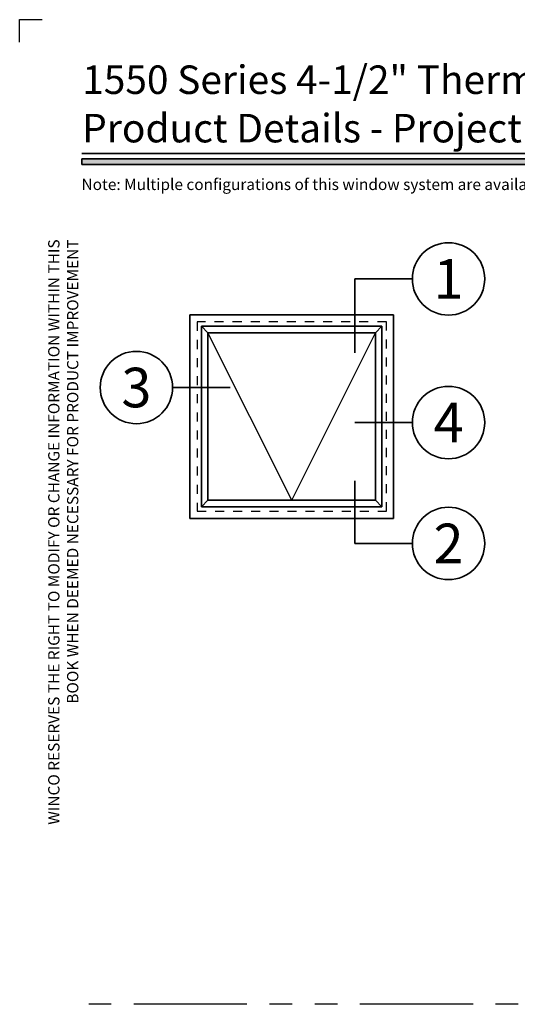
# Model space of a CAD drawing. Extents: x -0.7 to 15.7, y -0.7 to 20.7.
# Drawn here: x -0.7 to 4.8, y 9.8 to 20.7 of the extents above; entities that cross this region are included whole.
import ezdxf
from ezdxf.enums import TextEntityAlignment as Align

# ---------------------------------------------------------------- set-up
doc = ezdxf.new("R2010")
doc.units = 0
doc.header["$MEASUREMENT"] = 0
doc.set_wipeout_variables(frame=1)
doc.linetypes.add('HIDDEN', pattern=[0.375, 0.25, -0.125])
doc.linetypes.add('PHANTOM', pattern=[2.5, 1.25, -0.25, 0.25, -0.25, 0.25, -0.25])
doc.layers.get('0').update_dxf_attribs({"lineweight": 35})
doc.layers.get('Defpoints').update_dxf_attribs({"color": 253})
doc.styles.add('Arial', font='arial.ttf')

# ---------------------------------------------------------------- blocks, each defined once
blk = doc.blocks.new('*U185')
blk.add_hatch(color=256).paths.add_polyline_path([(0, 19.085), (14.285, 19.085), (14.285, 19.148), (0, 19.148)])
blk.add_line((14.285, 19.209), (0, 19.209))
blk.add_lwpolyline([(0, 19.085), (14.285, 19.085), (14.285, 19.148), (0, 19.148)], close=True)
at = {"layer": 'Defpoints'}
blk.add_lwpolyline([(-0.688, 20.438), (-0.688, 20.688), (-0.438, 20.688)], dxfattribs=at)
at = {"insert": (0, 18.259), "char_height": 0.125, "width": 6.76383, "attachment_point": 9, "rotation": 90, "style": 'Arial'}
blk.add_mtext('WINCO RESERVES THE RIGHT TO MODIFY OR CHANGE INFORMATION WITHIN THIS BOOK WHEN DEEMED NECESSARY FOR PRODUCT IMPROVEMENT', dxfattribs=at)
at = {"style": 'Arial'}
for tag, height, p in [('SERIES_HEADER', 0.315, (0.004, 20.182)), ('PAGE_HEADER', 0.315, (0.004, 19.646)), ('NOTE', 0.125, (0.01, 18.932))]:
    blk.add_attdef(tag, text='', height=height, dxfattribs=at).set_placement(p, align=Align.TOP_LEFT)
blk.add_attdef('LEFT_YEAR', text='', height=0.125, rotation=90, dxfattribs=at).set_placement((0.01, 5.984), align=Align.BOTTOM_LEFT)
blk.add_attdef('SERIES_ODD', text='', height=0.188, dxfattribs=at).set_placement((13.414, -0.056), align=Align.BOTTOM_RIGHT)
blk.add_attdef('SECTION_ODD', text='', height=0.188, dxfattribs=at).set_placement((13.669, -0.056), align=Align.BOTTOM_CENTER)
blk.add_attdef('SHEET_NUMBER_ODD', text='', height=0.188, dxfattribs=at).set_placement((14.009, -0.056), align=Align.BOTTOM_LEFT)
blk = doc.blocks.new('*U10')
for p in [(-16.55, -13.07), (-16.55, 0)]:
    blk.add_line(p, (-16.55, 0))
at = {"color": 255, "linetype": 'HIDDEN'}
blk.add_wipeout([(6, 0.52), (5.93, 1.05), (5.82, 1.56), (5.66, 2.06), (5.46, 2.54), (5.21, 3.01), (4.93, 3.45), (4.61, 3.87), (4.26, 4.26), (3.87, 4.61), (3.45, 4.93), (3.01, 5.21), (2.54, 5.46), (2.06, 5.66), (1.56, 5.82), (1.05, 5.93), (0.52, 6), (0, 6.02), (-0.52, 6), (-1.05, 5.93), (-1.56, 5.82), (-2.06, 5.66), (-2.54, 5.46), (-3.01, 5.21), (-3.45, 4.93), (-3.87, 4.61), (-4.26, 4.26), (-4.61, 3.87), (-4.93, 3.45), (-5.21, 3.01), (-5.46, 2.54), (-5.66, 2.06), (-5.82, 1.56), (-5.93, 1.05), (-6, 0.52), (-6.02, 0), (-6, -0.52), (-5.93, -1.05), (-5.82, -1.56), (-5.66, -2.06), (-5.46, -2.54), (-5.21, -3.01), (-4.93, -3.45), (-4.61, -3.87), (-4.26, -4.26), (-3.87, -4.61), (-3.45, -4.93), (-3.01, -5.21), (-2.54, -5.46), (-2.06, -5.66), (-1.56, -5.82), (-1.05, -5.93), (-0.52, -6), (0, -6.02), (0.52, -6), (1.05, -5.93), (1.56, -5.82), (2.06, -5.66), (2.54, -5.46), (3.01, -5.21), (3.45, -4.93), (3.87, -4.61), (4.26, -4.26), (4.61, -3.87), (4.93, -3.45), (5.21, -3.01), (5.46, -2.54), (5.66, -2.06), (5.82, -1.56), (5.93, -1.05), (6, -0.52), (6.02, 0)], dxfattribs=at)
for p, q in [((0, 6.4), (0, 6.4)), ((0, 6.4), (0, 6.4)), ((0, 6.4), (0, 6.4)), ((-6.4, 0), (-16.55, 0)), ((6.4, 0), (6.4, 0)), ((6.4, 0), (6.4, 0)), ((6.4, 0), (6.4, 0)), ((0, -6.4), (0, -6.4)), ((0, -6.4), (0, -6.4)), ((0, -6.4), (0, -6.4))]:
    blk.add_line(p, q)
blk.add_circle((0, 0), 6.4)
at = {"lineweight": 35, "style": 'Arial'}
blk.add_attdef('DET_NO', text='', height=7, dxfattribs=at).set_placement((0, 0), align=Align.MIDDLE_CENTER)
blk = doc.blocks.new('*U9')
blk.add_line((-16.55, 0), (-16.55, 0))
blk.add_line((-16.55, 0), (-16.55, 0))
at = {"color": 255, "linetype": 'HIDDEN'}
blk.add_wipeout([(6, 0.52), (5.93, 1.05), (5.82, 1.56), (5.66, 2.06), (5.46, 2.54), (5.21, 3.01), (4.93, 3.45), (4.61, 3.87), (4.26, 4.26), (3.87, 4.61), (3.45, 4.93), (3.01, 5.21), (2.54, 5.46), (2.06, 5.66), (1.56, 5.82), (1.05, 5.93), (0.52, 6), (0, 6.02), (-0.52, 6), (-1.05, 5.93), (-1.56, 5.82), (-2.06, 5.66), (-2.54, 5.46), (-3.01, 5.21), (-3.45, 4.93), (-3.87, 4.61), (-4.26, 4.26), (-4.61, 3.87), (-4.93, 3.45), (-5.21, 3.01), (-5.46, 2.54), (-5.66, 2.06), (-5.82, 1.56), (-5.93, 1.05), (-6, 0.52), (-6.02, 0), (-6, -0.52), (-5.93, -1.05), (-5.82, -1.56), (-5.66, -2.06), (-5.46, -2.54), (-5.21, -3.01), (-4.93, -3.45), (-4.61, -3.87), (-4.26, -4.26), (-3.87, -4.61), (-3.45, -4.93), (-3.01, -5.21), (-2.54, -5.46), (-2.06, -5.66), (-1.56, -5.82), (-1.05, -5.93), (-0.52, -6), (0, -6.02), (0.52, -6), (1.05, -5.93), (1.56, -5.82), (2.06, -5.66), (2.54, -5.46), (3.01, -5.21), (3.45, -4.93), (3.87, -4.61), (4.26, -4.26), (4.61, -3.87), (4.93, -3.45), (5.21, -3.01), (5.46, -2.54), (5.66, -2.06), (5.82, -1.56), (5.93, -1.05), (6, -0.52), (6.02, 0)], dxfattribs=at)
for p, q in [((0, 6.4), (0, 6.4)), ((0, 6.4), (0, 6.4)), ((0, 6.4), (0, 6.4)), ((-6.4, 0), (-16.55, 0)), ((6.4, 0), (6.4, 0)), ((6.4, 0), (6.4, 0)), ((6.4, 0), (6.4, 0)), ((0, -6.4), (0, -6.4)), ((0, -6.4), (0, -6.4)), ((0, -6.4), (0, -6.4))]:
    blk.add_line(p, q)
blk.add_circle((0, 0), 6.4)
at = {"lineweight": 35, "style": 'Arial'}
blk.add_attdef('DET_NO', text='', height=7, dxfattribs=at).set_placement((0, 0), align=Align.MIDDLE_CENTER)
blk = doc.blocks.new('*U7')
for q in [(-16.55, 11.07), (-16.55, 0)]:
    blk.add_line((-16.55, 0), q)
at = {"color": 255, "linetype": 'HIDDEN'}
blk.add_wipeout([(6, 0.52), (5.93, 1.05), (5.82, 1.56), (5.66, 2.06), (5.46, 2.54), (5.21, 3.01), (4.93, 3.45), (4.61, 3.87), (4.26, 4.26), (3.87, 4.61), (3.45, 4.93), (3.01, 5.21), (2.54, 5.46), (2.06, 5.66), (1.56, 5.82), (1.05, 5.93), (0.52, 6), (0, 6.02), (-0.52, 6), (-1.05, 5.93), (-1.56, 5.82), (-2.06, 5.66), (-2.54, 5.46), (-3.01, 5.21), (-3.45, 4.93), (-3.87, 4.61), (-4.26, 4.26), (-4.61, 3.87), (-4.93, 3.45), (-5.21, 3.01), (-5.46, 2.54), (-5.66, 2.06), (-5.82, 1.56), (-5.93, 1.05), (-6, 0.52), (-6.02, 0), (-6, -0.52), (-5.93, -1.05), (-5.82, -1.56), (-5.66, -2.06), (-5.46, -2.54), (-5.21, -3.01), (-4.93, -3.45), (-4.61, -3.87), (-4.26, -4.26), (-3.87, -4.61), (-3.45, -4.93), (-3.01, -5.21), (-2.54, -5.46), (-2.06, -5.66), (-1.56, -5.82), (-1.05, -5.93), (-0.52, -6), (0, -6.02), (0.52, -6), (1.05, -5.93), (1.56, -5.82), (2.06, -5.66), (2.54, -5.46), (3.01, -5.21), (3.45, -4.93), (3.87, -4.61), (4.26, -4.26), (4.61, -3.87), (4.93, -3.45), (5.21, -3.01), (5.46, -2.54), (5.66, -2.06), (5.82, -1.56), (5.93, -1.05), (6, -0.52), (6.02, 0)], dxfattribs=at)
for p, q in [((0, 6.4), (0, 6.4)), ((0, 6.4), (0, 6.4)), ((0, 6.4), (0, 6.4)), ((-6.4, 0), (-16.55, 0)), ((6.4, 0), (6.4, 0)), ((6.4, 0), (6.4, 0)), ((6.4, 0), (6.4, 0)), ((0, -6.4), (0, -6.4)), ((0, -6.4), (0, -6.4)), ((0, -6.4), (0, -6.4))]:
    blk.add_line(p, q)
blk.add_circle((0, 0), 6.4)
at = {"lineweight": 35, "style": 'Arial'}
blk.add_attdef('DET_NO', text='', height=7, dxfattribs=at).set_placement((0, 0), align=Align.MIDDLE_CENTER)
blk = doc.blocks.new('*U8')
blk.add_line((16.62, 0), (16.62, 0))
blk.add_line((16.62, 0), (16.62, 0))
at = {"color": 255, "linetype": 'HIDDEN'}
blk.add_wipeout([(6, 0.52), (5.93, 1.05), (5.82, 1.56), (5.66, 2.06), (5.46, 2.54), (5.21, 3.01), (4.93, 3.45), (4.61, 3.87), (4.26, 4.26), (3.87, 4.61), (3.45, 4.93), (3.01, 5.21), (2.54, 5.46), (2.06, 5.66), (1.56, 5.82), (1.05, 5.93), (0.52, 6), (0, 6.02), (-0.52, 6), (-1.05, 5.93), (-1.56, 5.82), (-2.06, 5.66), (-2.54, 5.46), (-3.01, 5.21), (-3.45, 4.93), (-3.87, 4.61), (-4.26, 4.26), (-4.61, 3.87), (-4.93, 3.45), (-5.21, 3.01), (-5.46, 2.54), (-5.66, 2.06), (-5.82, 1.56), (-5.93, 1.05), (-6, 0.52), (-6.02, 0), (-6, -0.52), (-5.93, -1.05), (-5.82, -1.56), (-5.66, -2.06), (-5.46, -2.54), (-5.21, -3.01), (-4.93, -3.45), (-4.61, -3.87), (-4.26, -4.26), (-3.87, -4.61), (-3.45, -4.93), (-3.01, -5.21), (-2.54, -5.46), (-2.06, -5.66), (-1.56, -5.82), (-1.05, -5.93), (-0.52, -6), (0, -6.02), (0.52, -6), (1.05, -5.93), (1.56, -5.82), (2.06, -5.66), (2.54, -5.46), (3.01, -5.21), (3.45, -4.93), (3.87, -4.61), (4.26, -4.26), (4.61, -3.87), (4.93, -3.45), (5.21, -3.01), (5.46, -2.54), (5.66, -2.06), (5.82, -1.56), (5.93, -1.05), (6, -0.52), (6.02, 0)], dxfattribs=at)
for p, q in [((0, 6.4), (0, 6.4)), ((0, 6.4), (0, 6.4)), ((0, 6.4), (0, 6.4)), ((-6.4, 0), (-6.4, 0)), ((-6.4, 0), (-6.4, 0)), ((-6.4, 0), (-6.4, 0)), ((6.4, 0), (16.62, 0)), ((0, -6.4), (0, -6.4)), ((0, -6.4), (0, -6.4)), ((0, -6.4), (0, -6.4))]:
    blk.add_line(p, q)
blk.add_circle((0, 0), 6.4)
at = {"lineweight": 35, "style": 'Arial'}
blk.add_attdef('DET_NO', text='', height=7, dxfattribs=at).set_placement((0, 0), align=Align.MIDDLE_CENTER)
blk = doc.blocks.new('*U5')
for p, q in [((36, 36), (0, 36)), ((0, 36), (0, 0)), ((36, 0), (36, 36)), ((0, 0), (36, 0))]:
    blk.add_line(p, q)
at = {"layer": 'Defpoints', "linetype": 'HIDDEN', "lineweight": 25}
for p, q in [((34.75, 34.75), (1.25, 34.75)), ((1.25, 34.75), (1.25, 1.25)), ((34.75, 1.25), (34.75, 34.75)), ((1.25, 1.25), (34.75, 1.25))]:
    blk.add_line(p, q, dxfattribs=at)
blk = doc.blocks.new('*U6')
for p, q in [((0.78125, 32.71875), (0.78125, 0.78125)), ((32.71875, 32.71875), (0.78125, 32.71875)), ((1.937, 31.563), (0.78125, 32.71875)), ((31.563, 31.563), (1.937, 31.563)), ((1.937, 31.563), (1.937, 1.937)), ((31.563, 31.563), (32.71875, 32.71875)), ((31.563, 1.937), (31.563, 31.563)), ((32.71875, 0.78125), (32.71875, 32.71875)), ((0.78125, 0.78125), (1.937, 1.937)), ((1.937, 1.937), (31.563, 1.937)), ((32.71875, 0.78125), (31.563, 1.937)), ((0.78125, 0.78125), (32.71875, 0.78125))]:
    blk.add_line(p, q)
at = {"lineweight": 25}
for q in [(1.937, 31.563), (31.563, 31.563)]:
    blk.add_line((16.750125, 1.937), q, dxfattribs=at)
at = {"layer": 'Defpoints', "linetype": 'HIDDEN', "lineweight": 20}
for p, q in [((33.5, 33.5), (0, 33.5)), ((0, 33.5), (0, 0)), ((33.5, 0), (33.5, 33.5)), ((0, 0), (33.5, 0))]:
    blk.add_line(p, q, dxfattribs=at)

msp = doc.modelspace()

# ---------------------------------------------------------------- linework, layer by layer
at = {"layer": 'Defpoints', "linetype": 'PHANTOM'}
msp.add_line((14.32528, 9.80381), (0, 9.80381), dxfattribs=at)

# ---------------------------------------------------------------- block references
ref = msp.add_blockref('*U185', (0, 0))
ref.add_attrib('SERIES_HEADER', '1550 Series 4-1/2" Thermal Fixed, Casement & Projected Windows', dxfattribs={"height": 0.315, "style": 'Arial'}).set_placement((0.00388, 20.18156), align=Align.TOP_LEFT)
ref.add_attrib('PAGE_HEADER', 'Product Details - Project In - Hopper', dxfattribs={"height": 0.315, "style": 'Arial'}).set_placement((0.00388, 19.64603), align=Align.TOP_LEFT)
ref.add_attrib('NOTE_001', 'Note: Multiple configurations of this window system are available.  Refer to the WINCO website for additional options or contact your local WINCO Sales Representative for information.', (-0.00355, 18.80457), dxfattribs={"height": 0.125, "style": 'Arial'})

# ---------------------------------------------------------------- next in the draw order: block references
at = {"xscale": 0.0625, "yscale": 0.0625, "zscale": 0.0625}
for name, p, values in [('*U10', (4.05439, 17.82212), {'DET_NO': '1'}), ('*U8', (0.60283, 16.62158), {'DET_NO': '3'}), ('*U9', (4.05439, 16.23442), {'DET_NO': '4'}), ('*U7', (4.05439, 14.89808), {'DET_NO': '2'})]:
    msp.add_blockref(name, p, dxfattribs=at).add_auto_attribs(values)

# ---------------------------------------------------------------- next in the draw order: block references
for name, p in [('*U5', (1.19525, 15.17545)), ('*U6', (1.27338, 15.25358))]:
    msp.add_blockref(name, p, dxfattribs=at)

doc.saveas('drawing.dxf')
